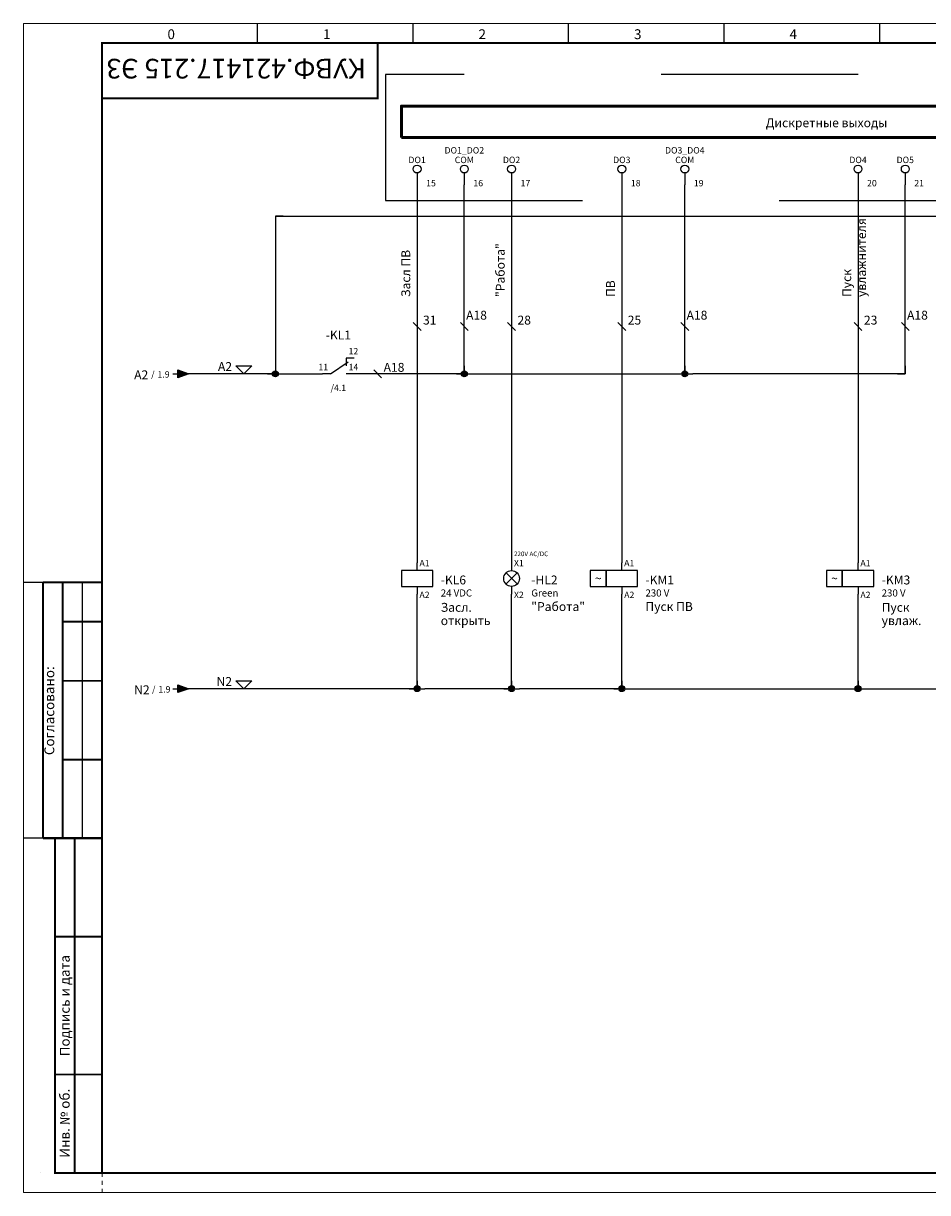
# Model space of a CAD drawing. Units: millimetres. Extents: x 0 to 7620, y -15 to 297.
# Drawn here: x 3150 to 3380, y 0 to 297 of the extents above; entities that cross this region are included whole.
import ezdxf
from ezdxf.enums import TextEntityAlignment as Align

# ---------------------------------------------------------------- set-up
doc = ezdxf.new("R2010")
doc.units = ezdxf.units.MM
doc.linetypes.add('EPL_DASH', pattern=[1, 0.5, -0.5])
doc.linetypes.add('JIS_02_1.0', pattern=[2, 1, -1])
for name, color, linetype, lineweight in [('EPLAN100', 7, 'Continuous', 50), ('EPLAN108', 5, 'Continuous', 35), ('EPLAN300', 5, 'Continuous', 25), ('EPLAN303', 6, 'Continuous', 25), ('EPLAN306', 6, 'EPL_DASH', 25), ('EPLAN311', 1, 'Continuous', 25), ('EPLAN312', 1, 'Continuous', 25), ('EPLAN324', 11, 'Continuous', 25), ('EPLAN400', 5, 'Continuous', 35), ('EPLAN403', 5, 'Continuous', 35), ('EPLAN405', 1, 'Continuous', 25), ('EPLAN410', 5, 'Continuous', 35), ('EPLAN420', 7, 'Continuous', 35), ('EPLAN421', 5, 'Continuous', 35), ('EPLAN429', 251, 'Continuous', 35), ('EPLAN432', 7, 'Continuous', 35), ('EPLAN440', 73, 'Continuous', 35), ('EPLAN442', 73, 'Continuous', 35), ('EPLAN500', 7, 'Continuous', 35), ('EPLAN501', 7, 'Continuous', 35)]:
    doc.layers.add(name, color=color, linetype=linetype, lineweight=lineweight)
doc.layers.add('ЛИСТ', color=4, linetype='Continuous')
doc.styles.get("Standard").update_dxf_attribs({"font": 'arial.ttf'})
doc.styles.add('Tahoma', font='isocpeur.ttf')
doc.styles.add('Tahoma_B', font='isocpeur.ttf', dxfattribs={"oblique": 15})
doc.styles.add('TEXT', font='isocpeur.ttf')

# ---------------------------------------------------------------- blocks, each defined once
blk = doc.blocks.new('А3_1')
at = {"lineweight": 5}
for p, q in [((0, 0), (0, 297)), ((0, 297), (420, 297)), ((0, 0), (420, 0))]:
    blk.add_line(p, q, dxfattribs=at)
for p, q in [((59.5, 292), (59.5, 297)), ((99, 292), (99, 297)), ((138.5, 292), (138.5, 297)), ((178, 292), (178, 297)), ((217.5, 292), (217.5, 297)), ((5, 155), (0, 155)), ((5, 90), (0, 90))]:
    blk.add_line(p, q)
at = {"lineweight": 40}
blk.add_line((20, 90), (8, 90), dxfattribs=at)
at = {"lineweight": 13}
blk.add_line((4.25, 5), (4.25, 5), dxfattribs=at)
at = {"linetype": 'JIS_02_1.0', "lineweight": 0}
blk.add_line((20, 0), (20, 5), dxfattribs=at)
at = {"const_width": 0.5}
for points in [[(20, 5), (20, 292), (415, 292), (415, 5), (20, 5)], [(20, 5), (13, 5), (13, 90), (20, 90), (20, 90), (8, 90), (8, 5), (13, 5)], [(20, 90), (8, 90)], [(20, 90), (8, 90)], [(20, 65), (8, 65)], [(20, 30), (8, 30)], [(20, 5), (20, 5)]]:
    blk.add_lwpolyline(points, dxfattribs=at)
blk.add_lwpolyline([(20, 292), (90, 292), (90, 278), (20, 278)], close=True, dxfattribs=at)
at = {"lineweight": -2, "const_width": 0.5}
for points in [[(20, 155), (5, 155)], [(5, 90), (5, 155)], [(10, 90), (10, 155)], [(10, 145), (20, 145)], [(10, 130), (20, 130)], [(10, 110), (20, 110)], [(5, 90), (20, 90)]]:
    blk.add_lwpolyline(points, dxfattribs=at)
at = {"linetype": 'Continuous', "lineweight": 25}
for points in [[(15, 90), (15, 155)], [(20, 90), (20, 155)]]:
    blk.add_lwpolyline(points, dxfattribs=at)
at = {"lineweight": 40}
blk.add_lwpolyline([(20, 90), (5, 90)], dxfattribs=at)
at = {"style": 'TEXT'}
for s, p in [('0', (36.6, 293)), ('1', (76.1, 293)), ('2', (115.6, 293)), ('3', (155.1, 293)), ('4', (194.6, 293))]:
    blk.add_text(s, height=2.5, dxfattribs=at).set_placement(p)
at = {"color": 0, "char_height": 2.5, "attachment_point": 5, "rotation": 90, "style": 'TEXT'}
for s, insert, width in [('Согласовано:', (6.92, 122.41), 25), ('{\\C256;Подпись и дата}', (10.52, 47.5), 35), ('{\\C256;Инв. № об.}', (10.5, 17.62), 25.2473)]:
    blk.add_mtext(s, dxfattribs=dict(at, insert=insert, width=width))
blk = doc.blocks.new('EPLSYM_LibrarySPECIAL_Symbol13_Variant2_Placement1')
at = {"layer": 'EPLAN303', "color": 6, "linetype": 'Continuous', "lineweight": 25, "ltscale": 4}
blk.add_line((0, -1), (0, -4), dxfattribs=at)
blk.add_circle((0, 0), 1, dxfattribs=at)
at = {"color": 251}
for tag, p in [('17_20011', (0, 9.1)), ('17_20402', (0, 6.4)), ('17_20037', (0, 1))]:
    blk.add_attdef(tag, text='', height=1.63, dxfattribs=at).set_placement(p, align=Align.BOTTOM_CENTER)
at = {"color": 73}
blk.add_attdef('17_20301', text='', height=1.63, dxfattribs=at).set_placement((0, 3.7), align=Align.BOTTOM_CENTER)
at = {"color": 0}
blk.add_attdef('17_20038', text='', height=1.63, dxfattribs=at).set_placement((2.3, -4.9), align=Align.BOTTOM_LEFT)
at = {"color": 5}
blk.add_attdef('17_20039', text='', height=1.17, dxfattribs=at).set_placement((2.3, -6.85), align=Align.BOTTOM_LEFT)
blk = doc.blocks.new('EPLSYM_LibraryGOST_symbol_Symbol1125_Variant3_Placement1')
at = {"layer": 'EPLAN300', "color": 5, "linetype": 'Continuous', "lineweight": 25}
for p, q in [((4, 0), (2, 0)), ((-2, -4), (-4, -4)), ((4, -4), (2, -4))]:
    blk.add_line(p, q, dxfattribs=at)
at = {"layer": 'EPLAN300', "color": 5, "linetype": 'Continuous', "lineweight": 25, "ltscale": 4}
for p, q in [((2, 0), (2, -2)), ((-2, -4), (2.5, -1))]:
    blk.add_line(p, q, dxfattribs=at)
at = {"color": 0}
blk.add_attdef('17_20011', text='', height=1.63, dxfattribs=at).set_placement((0, 7.75), align=Align.BOTTOM_CENTER)
at = {"color": 5}
blk.add_attdef('17_20010', text='', height=2.26, dxfattribs=at).set_placement((0, 4), align=Align.BOTTOM_CENTER)
for tag, p in [('17_20029[1]', (2.6, 3.1)), ('17_20029[3]', (2.6, -0.9))]:
    blk.add_attdef(tag, text='', height=1.17, dxfattribs=at).set_placement(p, align=Align.BOTTOM_LEFT)
blk.add_attdef('17_20029[2]', text='', height=1.17, dxfattribs=at).set_placement((-2.6, -0.9), align=Align.BOTTOM_RIGHT)
at = {"color": 0}
for tag, p in [('17_20028[1]', (2.6, 0.4)), ('17_20028[3]', (2.6, -3.6))]:
    blk.add_attdef(tag, text='', height=1.63, dxfattribs=at).set_placement(p, align=Align.BOTTOM_LEFT)
blk.add_attdef('17_20028[2]', text='', height=1.63, dxfattribs=at).set_placement((-2.6, -3.6), align=Align.BOTTOM_RIGHT)
blk.add_attdef('17_20027', text='', height=1.63, dxfattribs=at).set_placement((0, -4.8), align=Align.TOP_CENTER)
for tag, p in [('17_20024', (0, -7.07)), ('17_20025', (0, -9.77)), ('17_20901[1]', (0, -12.47))]:
    blk.add_attdef(tag, text='', height=1.63, dxfattribs=at).set_placement(p, align=Align.CENTER)
at = {"color": 73}
blk.add_attdef('17_20300', text='', height=1.63, dxfattribs=at).set_placement((0, -13.44), align=Align.TOP_CENTER)
at = {"color": 3}
blk.add_attdef('17_20201[1]', text='', height=1.63, dxfattribs=at).set_placement((0, -17.87), align=Align.CENTER)
blk = doc.blocks.new('EPLSYM_LibraryGOST_symbol_Symbol24_Variant0_Placement1')
at = {"layer": 'EPLAN300', "color": 5, "linetype": 'Continuous', "lineweight": 25}
for p, q in [((0, 2), (0, 4)), ((0, -2), (0, -4))]:
    blk.add_line(p, q, dxfattribs=at)
at = {"layer": 'EPLAN300', "color": 5, "linetype": 'Continuous', "lineweight": 25, "ltscale": 4}
blk.add_lwpolyline([(-8, -2), (-4, -2), (-4, 2), (-8, 2)], close=True, dxfattribs=at)
at = {"layer": 'EPLAN300', "color": 5, "linetype": 'Continuous', "lineweight": 25}
blk.add_lwpolyline([(-4, -2), (4, -2), (4, 2), (-4, 2)], close=True, dxfattribs=at)
at = {"color": 5}
blk.add_attdef('17_20029[1]', text='', height=1.17, dxfattribs=at).set_placement((0.6, 5.3), align=Align.BOTTOM_LEFT)
at = {"color": 0}
blk.add_attdef('17_20028[1]', text='', height=1.63, dxfattribs=at).set_placement((0.6, 2.6), align=Align.BOTTOM_LEFT)
at = {"color": 5}
blk.add_attdef('17_20010', text='', height=2.26, dxfattribs=at).set_placement((6, 0), align=Align.MIDDLE_LEFT)
at = {"color": 0}
blk.add_attdef('17_20028[2]', text='', height=1.63, dxfattribs=at).set_placement((0.6, -2.08), align=Align.TOP_LEFT)
at = {"color": 73}
blk.add_attdef('17_20300', text='', height=1.63, dxfattribs=at).set_placement((6, -3.03), align=Align.MIDDLE_LEFT)
at = {"color": 5}
blk.add_attdef('17_20029[2]', text='', height=1.17, dxfattribs=at).set_placement((0.6, -4.24), align=Align.TOP_LEFT)
at = {"color": 0}
for tag, p in [('17_20027', (6, -5.57)), ('17_20901[1]', (6, -8.11)), ('17_20011', (6, -10.65)), ('17_20025', (6, -13.18)), ('17_20024', (6, -15.72))]:
    blk.add_attdef(tag, text='', height=1.63, dxfattribs=at).set_placement(p, align=Align.MIDDLE_LEFT)
at = {"color": 3}
blk.add_attdef('17_20201[1]', text='', height=1.63, dxfattribs=at).set_placement((6, -18.26), align=Align.MIDDLE_LEFT)
at = {"layer": 'EPLAN300', "color": 5, "style": 'Tahoma_B'}
blk.add_text('~', height=2.26, dxfattribs=at).set_placement((-5.99, 0.01), align=Align.MIDDLE_CENTER)
blk = doc.blocks.new('EPLSYM_LibraryGOST_symbol_Symbol46_Variant4_Placement1')
at = {"layer": 'EPLAN300', "color": 5, "linetype": 'Continuous', "lineweight": 25, "ltscale": 4}
for p, q in [((0, 4), (0, 2)), ((1.4, 1.4), (-1.4, -1.4)), ((-1.4, 1.4), (1.4, -1.4)), ((0, -2), (0, -4))]:
    blk.add_line(p, q, dxfattribs=at)
blk.add_circle((0, 0), 2, dxfattribs=at)
at = {"color": 5}
blk.add_attdef('17_20029[1]', text='', height=1.1739, dxfattribs=at).set_placement((0.6, 5.3), align=Align.BOTTOM_LEFT)
at = {"color": 0}
blk.add_attdef('17_20028[1]', text='', height=1.6254, dxfattribs=at).set_placement((0.6, 2.6), align=Align.BOTTOM_LEFT)
at = {"color": 5}
blk.add_attdef('17_20010', text='', height=2.2575, dxfattribs=at).set_placement((5, 0), align=Align.MIDDLE_LEFT)
at = {"color": 0}
blk.add_attdef('17_20028[2]', text='', height=1.6254, dxfattribs=at).set_placement((0.6, -2.08), align=Align.TOP_LEFT)
at = {"color": 73}
blk.add_attdef('17_20300', text='', height=1.6254, dxfattribs=at).set_placement((5, -3.0315), align=Align.MIDDLE_LEFT)
at = {"color": 5}
blk.add_attdef('17_20029[2]', text='', height=1.1739, dxfattribs=at).set_placement((0.6, -4.24), align=Align.TOP_LEFT)
at = {"color": 0}
for tag, p in [('17_20027', (5, -5.5695)), ('17_20901[1]', (5, -8.1075)), ('17_20011', (5, -10.6455)), ('17_20025', (5, -13.1835)), ('17_20024', (5, -15.7215))]:
    blk.add_attdef(tag, text='', height=1.6254, dxfattribs=at).set_placement(p, align=Align.MIDDLE_LEFT)
at = {"color": 3}
blk.add_attdef('17_20201[1]', text='', height=1.6254, dxfattribs=at).set_placement((5, -18.2595), align=Align.MIDDLE_LEFT)
blk = doc.blocks.new('EPLSYM_LibrarySPECIAL_Symbol308_Variant0_Placement0')
at = {"layer": 'EPLAN312', "color": 1, "linetype": 'Continuous', "lineweight": 25, "ltscale": 4}
blk.add_line((-1, 1), (1, -1), dxfattribs=at)
blk = doc.blocks.new('EPLSYM_LibraryGOST_symbol_Symbol24_Variant0_Placement1_2')
at = {"layer": 'EPLAN300', "color": 5, "linetype": 'Continuous', "lineweight": 25}
for p, q in [((0, 2), (0, 4)), ((0, -2), (0, -4))]:
    blk.add_line(p, q, dxfattribs=at)
at = {"layer": 'EPLAN300', "color": 5, "linetype": 'Continuous', "lineweight": 25, "ltscale": 4}
blk.add_lwpolyline([(-8, -2), (-4, -2), (-4, 2), (-8, 2)], close=True, dxfattribs=at)
at = {"layer": 'EPLAN300', "color": 5, "linetype": 'Continuous', "lineweight": 25}
blk.add_lwpolyline([(-4, -2), (4, -2), (4, 2), (-4, 2)], close=True, dxfattribs=at)
at = {"color": 5}
blk.add_attdef('17_20029[1]', text='', height=1.17, dxfattribs=at).set_placement((0.6, 5.3), align=Align.BOTTOM_LEFT)
at = {"color": 0}
blk.add_attdef('17_20028[1]', text='', height=1.63, dxfattribs=at).set_placement((0.6, 2.6), align=Align.BOTTOM_LEFT)
at = {"color": 5}
blk.add_attdef('17_20010', text='', height=2.26, dxfattribs=at).set_placement((6, 0), align=Align.MIDDLE_LEFT)
at = {"color": 0}
blk.add_attdef('17_20028[2]', text='', height=1.63, dxfattribs=at).set_placement((0.6, -2.08), align=Align.TOP_LEFT)
at = {"color": 73}
blk.add_attdef('17_20300', text='', height=1.63, dxfattribs=at).set_placement((6, -3.03), align=Align.MIDDLE_LEFT)
at = {"color": 5}
blk.add_attdef('17_20029[2]', text='', height=1.17, dxfattribs=at).set_placement((0.6, -4.24), align=Align.TOP_LEFT)
at = {"color": 0}
for tag, p in [('17_20027', (6, -5.57)), ('17_20901[1]', (6, -8.11)), ('17_20011', (6, -10.65)), ('17_20025', (6, -13.18)), ('17_20024', (6, -15.72))]:
    blk.add_attdef(tag, text='', height=1.63, dxfattribs=at).set_placement(p, align=Align.MIDDLE_LEFT)
at = {"color": 3}
blk.add_attdef('17_20201[1]', text='', height=1.63, dxfattribs=at).set_placement((6, -18.26), align=Align.MIDDLE_LEFT)
at = {"layer": 'EPLAN300', "color": 5, "style": 'Tahoma_B'}
blk.add_text('~', height=2.26, dxfattribs=at).set_placement((-5.99, 0.01), align=Align.MIDDLE_CENTER)
blk = doc.blocks.new('EPLSYM_LibraryGOST_symbol_Symbol20_Variant4_Placement1')
at = {"layer": 'EPLAN300', "color": 5, "linetype": 'Continuous', "lineweight": 25}
for p, q in [((0, 2), (0, 4)), ((0, -2), (0, -4))]:
    blk.add_line(p, q, dxfattribs=at)
blk.add_lwpolyline([(-4, -2), (4, -2), (4, 2), (-4, 2)], close=True, dxfattribs=at)
at = {"color": 5}
blk.add_attdef('17_20029[1]', text='', height=1.1739, dxfattribs=at).set_placement((0.6, 5.3), align=Align.BOTTOM_LEFT)
at = {"color": 0}
blk.add_attdef('17_20028[1]', text='', height=1.6254, dxfattribs=at).set_placement((0.6, 2.6), align=Align.BOTTOM_LEFT)
at = {"color": 5}
blk.add_attdef('17_20010', text='', height=2.2575, dxfattribs=at).set_placement((6, 0), align=Align.MIDDLE_LEFT)
at = {"color": 0}
blk.add_attdef('17_20028[2]', text='', height=1.6254, dxfattribs=at).set_placement((0.6, -2.08), align=Align.TOP_LEFT)
at = {"color": 73}
blk.add_attdef('17_20300', text='', height=1.6254, dxfattribs=at).set_placement((6, -3.0315), align=Align.MIDDLE_LEFT)
at = {"color": 5}
blk.add_attdef('17_20029[2]', text='', height=1.1739, dxfattribs=at).set_placement((0.6, -4.24), align=Align.TOP_LEFT)
at = {"color": 0}
for tag, p in [('17_20027', (6, -5.5695)), ('17_20901[1]', (6, -8.1075)), ('17_20011', (6, -10.6455)), ('17_20025', (6, -13.1835)), ('17_20024', (6, -15.7215))]:
    blk.add_attdef(tag, text='', height=1.6254, dxfattribs=at).set_placement(p, align=Align.MIDDLE_LEFT)
at = {"color": 3}
blk.add_attdef('17_20201[1]', text='', height=1.6254, dxfattribs=at).set_placement((6, -18.2595), align=Align.MIDDLE_LEFT)
blk = doc.blocks.new('EPLSYM_LibrarySPECIAL_Symbol8_Variant0_Placement1')
at = {"layer": 'EPLAN311', "linetype": 'Continuous', "lineweight": 25, "ltscale": 4}
blk.add_hatch(color=1, dxfattribs=at).paths.add_polyline_path([(-0.75, 1), (2, 0), (-0.75, -1)], flags=0)
at = {"layer": 'EPLAN311', "color": 1, "linetype": 'Continuous', "lineweight": 25, "ltscale": 4}
blk.add_line((-2, 0), (-0.75, 0), dxfattribs=at)
blk.add_lwpolyline([(-0.75, 1), (2, 0), (-0.75, -1)], close=True, dxfattribs=at)
at = {"color": 5}
blk.add_attdef('70_20010', text='', height=2.26, dxfattribs=at).set_placement((3, 0), align=Align.MIDDLE_LEFT)
at = {"color": 73}
for tag, p in [('70_24350', (23.28, 0)), ('70_24300', (81.08, 0))]:
    blk.add_attdef(tag, text='', height=1.63, dxfattribs=at).set_placement(p, align=Align.MIDDLE_LEFT)

msp = doc.modelspace()

# ---------------------------------------------------------------- hatches: boundary and pattern name
at = {"layer": 'EPLAN311', "linetype": 'Continuous', "lineweight": 25, "ltscale": 4}
h = msp.add_hatch(color=1, dxfattribs=at)
edge = h.paths.add_edge_path(flags=0)
edge.add_arc((3214, 208), 0.75, 0, 360)
h = msp.add_hatch(color=1, dxfattribs=at)
edge = h.paths.add_edge_path(flags=0)
edge.add_arc((3262, 208), 0.75, 0, 360)
h = msp.add_hatch(color=1, dxfattribs=at)
edge = h.paths.add_edge_path(flags=0)
edge.add_arc((3318, 208), 0.75, 0, 360)
h = msp.add_hatch(color=1, dxfattribs=at)
edge = h.paths.add_edge_path(flags=0)
edge.add_arc((3250, 128), 0.75, 0, 360)
h = msp.add_hatch(color=1, dxfattribs=at)
edge = h.paths.add_edge_path(flags=0)
edge.add_arc((3274, 128), 0.75, 0, 360)
h = msp.add_hatch(color=1, dxfattribs=at)
edge = h.paths.add_edge_path(flags=0)
edge.add_arc((3302, 128), 0.75, 0, 360)
h = msp.add_hatch(color=1, dxfattribs=at)
edge = h.paths.add_edge_path(flags=0)
edge.add_arc((3362, 128), 0.75, 0, 360)

# ---------------------------------------------------------------- linework, layer by layer
at = {"layer": 'EPLAN100', "color": 0, "linetype": 'Continuous', "lineweight": 50, "ltscale": 4}
msp.add_lwpolyline([(3246, 268), (3458, 268), (3458, 276), (3246, 276)], close=True, dxfattribs=at)
at = {"layer": 'EPLAN306', "ltscale": 100}
msp.add_lwpolyline([(3242, 252), (3462, 252), (3462, 284), (3242, 284)], close=True, dxfattribs=at)
at = {"layer": 'EPLAN311', "color": 1, "linetype": 'Continuous', "lineweight": 25, "ltscale": 4}
for p, q in [((3250, 256), (3250, 160)), ((3262, 208), (3262, 256)), ((3274, 256), (3274, 160)), ((3302, 256), (3302, 160)), ((3318, 208), (3318, 256)), ((3362, 256), (3362, 160)), ((3374, 208), (3374, 256)), ((3214, 248), (3442, 248)), ((3214, 248), (3214, 208)), ((3216, 248), (3214, 248)), ((3214, 248), (3214, 246)), ((3214, 208), (3190, 208)), ((3212, 208), (3216, 208)), ((3214, 210), (3214, 208)), ((3216, 208), (3226, 208)), ((3262, 208), (3234, 208)), ((3260, 208), (3264, 208)), ((3262, 210), (3262, 208)), ((3264, 208), (3318, 208)), ((3316, 208), (3320, 208)), ((3318, 210), (3318, 208)), ((3374, 208), (3320, 208)), ((3372, 208), (3374, 208)), ((3374, 210), (3374, 208)), ((3250, 128), (3250, 152)), ((3274, 128), (3274, 152)), ((3302, 128), (3302, 152)), ((3362, 128), (3362, 152)), ((3250, 128), (3190, 128)), ((3248, 128), (3252, 128)), ((3250, 130), (3250, 128)), ((3274, 128), (3252, 128)), ((3272, 128), (3276, 128)), ((3274, 130), (3274, 128)), ((3302, 128), (3276, 128)), ((3300, 128), (3304, 128)), ((3302, 130), (3302, 128)), ((3304, 128), (3362, 128)), ((3360, 128), (3364, 128)), ((3362, 130), (3362, 128)), ((3364, 128), (3394, 128))]:
    msp.add_line(p, q, dxfattribs=at)
for centre in [(3214, 208), (3262, 208), (3318, 208), (3250, 128), (3274, 128), (3302, 128), (3362, 128)]:
    msp.add_circle(centre, 0.75, dxfattribs=at)
at = {"layer": 'EPLAN324', "color": 11, "linetype": 'Continuous', "lineweight": 25, "ltscale": 4}
for points in [[(3206, 208), (3204, 210), (3208, 210)], [(3206, 128), (3204, 130), (3208, 130)]]:
    msp.add_lwpolyline(points, close=True, dxfattribs=at)

# ---------------------------------------------------------------- block references
ref = msp.add_blockref('EPLSYM_LibrarySPECIAL_Symbol13_Variant2_Placement1', (3262, 260))
ref.add_attrib('17_20038', '16', dxfattribs={"layer": 'EPLAN432', "color": 0, "height": 1.625, "style": 'Tahoma'}).set_placement((3264.3, 255.1), align=Align.BOTTOM_LEFT)
ref.add_attrib('17_20011', 'DO1_DO2', dxfattribs={"layer": 'EPLAN429', "color": 251, "height": 1.625, "style": 'Tahoma'}).set_placement((3262, 263.44), align=Align.BOTTOM_CENTER)
ref.add_attrib('17_20011/1', 'COM', dxfattribs={"layer": 'EPLAN429', "color": 251, "height": 1.625, "style": 'Tahoma'}).set_placement((3262, 261), align=Align.BOTTOM_CENTER)
ref = msp.add_blockref('EPLSYM_LibrarySPECIAL_Symbol13_Variant2_Placement1', (3318, 260))
ref.add_attrib('17_20038', '19', dxfattribs={"layer": 'EPLAN432', "color": 0, "height": 1.625, "style": 'Tahoma'}).set_placement((3320.3, 255.1), align=Align.BOTTOM_LEFT)
ref.add_attrib('17_20011', 'DO3_DO4', dxfattribs={"layer": 'EPLAN429', "color": 251, "height": 1.625, "style": 'Tahoma'}).set_placement((3318, 263.44), align=Align.BOTTOM_CENTER)
ref.add_attrib('17_20011/1', 'COM', dxfattribs={"layer": 'EPLAN429', "color": 251, "height": 1.625, "style": 'Tahoma'}).set_placement((3318, 261), align=Align.BOTTOM_CENTER)
ref = msp.add_blockref('EPLSYM_LibrarySPECIAL_Symbol13_Variant2_Placement1', (3250, 260))
ref.add_attrib('17_20038', '15', dxfattribs={"layer": 'EPLAN432', "color": 0, "height": 1.625, "style": 'Tahoma'}).set_placement((3252.3, 255.1), align=Align.BOTTOM_LEFT)
ref.add_attrib('17_20011', 'DO1', dxfattribs={"layer": 'EPLAN429', "color": 251, "height": 1.625, "style": 'Tahoma'}).set_placement((3250, 261), align=Align.BOTTOM_CENTER)
ref = msp.add_blockref('EPLSYM_LibrarySPECIAL_Symbol13_Variant2_Placement1', (3274, 260))
ref.add_attrib('17_20038', '17', dxfattribs={"layer": 'EPLAN432', "color": 0, "height": 1.625, "style": 'Tahoma'}).set_placement((3276.3, 255.1), align=Align.BOTTOM_LEFT)
ref.add_attrib('17_20011', 'DO2', dxfattribs={"layer": 'EPLAN429', "color": 251, "height": 1.625, "style": 'Tahoma'}).set_placement((3274, 261), align=Align.BOTTOM_CENTER)
ref = msp.add_blockref('EPLSYM_LibrarySPECIAL_Symbol13_Variant2_Placement1', (3302, 260))
ref.add_attrib('17_20038', '18', dxfattribs={"layer": 'EPLAN432', "color": 0, "height": 1.625, "style": 'Tahoma'}).set_placement((3304.3, 255.1), align=Align.BOTTOM_LEFT)
ref.add_attrib('17_20011', 'DO3', dxfattribs={"layer": 'EPLAN429', "color": 251, "height": 1.625, "style": 'Tahoma'}).set_placement((3302, 261), align=Align.BOTTOM_CENTER)
ref = msp.add_blockref('EPLSYM_LibrarySPECIAL_Symbol13_Variant2_Placement1', (3362, 260))
ref.add_attrib('17_20038', '20', dxfattribs={"layer": 'EPLAN432', "color": 0, "height": 1.625, "style": 'Tahoma'}).set_placement((3364.3, 255.1), align=Align.BOTTOM_LEFT)
ref.add_attrib('17_20011', 'DO4', dxfattribs={"layer": 'EPLAN429', "color": 251, "height": 1.625, "style": 'Tahoma'}).set_placement((3362, 261), align=Align.BOTTOM_CENTER)
ref = msp.add_blockref('EPLSYM_LibrarySPECIAL_Symbol13_Variant2_Placement1', (3374, 260))
ref.add_attrib('17_20038', '21', dxfattribs={"layer": 'EPLAN432', "color": 0, "height": 1.625, "style": 'Tahoma'}).set_placement((3376.3, 255.1), align=Align.BOTTOM_LEFT)
ref.add_attrib('17_20011', 'DO5', dxfattribs={"layer": 'EPLAN429', "color": 251, "height": 1.625, "style": 'Tahoma'}).set_placement((3374, 261), align=Align.BOTTOM_CENTER)
ref = msp.add_blockref('EPLSYM_LibrarySPECIAL_Symbol308_Variant0_Placement0', (3250, 220))
ref.add_attrib('17_31011', '31', (3251.5, 220.5), dxfattribs={"layer": 'EPLAN405', "color": 1, "height": 2.257, "style": 'Tahoma'})
ref = msp.add_blockref('EPLSYM_LibrarySPECIAL_Symbol308_Variant0_Placement0', (3262, 220))
ref.add_attrib('17_31011', 'A18', (3262.45, 221.75), dxfattribs={"layer": 'EPLAN405', "color": 1, "height": 2.257, "style": 'Tahoma'})
ref = msp.add_blockref('EPLSYM_LibrarySPECIAL_Symbol308_Variant0_Placement0', (3274, 220))
ref.add_attrib('17_31011', '28', (3275.5, 220.5), dxfattribs={"layer": 'EPLAN405', "color": 1, "height": 2.257, "style": 'Tahoma'})
ref = msp.add_blockref('EPLSYM_LibrarySPECIAL_Symbol308_Variant0_Placement0', (3302, 220))
ref.add_attrib('17_31011', '25', (3303.5, 220.5), dxfattribs={"layer": 'EPLAN405', "color": 1, "height": 2.257, "style": 'Tahoma'})
ref = msp.add_blockref('EPLSYM_LibrarySPECIAL_Symbol308_Variant0_Placement0', (3318, 220))
ref.add_attrib('17_31011', 'A18', (3318.45, 221.75), dxfattribs={"layer": 'EPLAN405', "color": 1, "height": 2.257, "style": 'Tahoma'})
ref = msp.add_blockref('EPLSYM_LibrarySPECIAL_Symbol308_Variant0_Placement0', (3362, 220))
ref.add_attrib('17_31011', '23', (3363.5, 220.5), dxfattribs={"layer": 'EPLAN405', "color": 1, "height": 2.257, "style": 'Tahoma'})
ref = msp.add_blockref('EPLSYM_LibrarySPECIAL_Symbol308_Variant0_Placement0', (3374, 220))
ref.add_attrib('17_31011', 'A18', (3374.45, 221.75), dxfattribs={"layer": 'EPLAN405', "color": 1, "height": 2.257, "style": 'Tahoma'})
ref = msp.add_blockref('EPLSYM_LibraryGOST_symbol_Symbol1125_Variant3_Placement1', (3230, 212))
ref.add_attrib('17_20028[1]', '12', dxfattribs={"layer": 'EPLAN420', "color": 0, "height": 1.625, "style": 'Tahoma'}).set_placement((3232.6, 212.4), align=Align.BOTTOM_LEFT)
ref.add_attrib('17_20028[2]', '11', dxfattribs={"layer": 'EPLAN420', "color": 0, "height": 1.625, "style": 'Tahoma'}).set_placement((3227.4, 208.4), align=Align.BOTTOM_RIGHT)
ref.add_attrib('17_20028[3]', '14', dxfattribs={"layer": 'EPLAN420', "color": 0, "height": 1.625, "style": 'Tahoma'}).set_placement((3232.6, 208.4), align=Align.BOTTOM_LEFT)
ref.add_attrib('17_20010', '-KL1', dxfattribs={"layer": 'EPLAN400', "color": 5, "height": 2.257, "style": 'Tahoma'}).set_placement((3230, 216), align=Align.BOTTOM_CENTER)
ref.add_attrib('17_20300', '/4.1', dxfattribs={"layer": 'EPLAN440', "color": 73, "height": 1.625, "style": 'Tahoma'}).set_placement((3230, 205.24), align=Align.TOP_CENTER)
ref = msp.add_blockref('EPLSYM_LibrarySPECIAL_Symbol8_Variant0_Placement1', (3190, 208))
ref.add_attrib('70_20010', 'A2', dxfattribs={"layer": 'EPLAN403', "color": 5, "height": 2.257, "style": 'Tahoma'}).set_placement((3178.14, 207.73), align=Align.MIDDLE_LEFT)
ref.add_attrib('70_24350', '/', dxfattribs={"layer": 'EPLAN442', "color": 73, "height": 1.63, "style": 'Tahoma'}).set_placement((3182.45, 207.84), align=Align.MIDDLE_LEFT)
ref.add_attrib('70_24300', '1.9', dxfattribs={"layer": 'EPLAN442', "color": 73, "height": 1.625, "style": 'Tahoma'}).set_placement((3184.06, 207.84), align=Align.MIDDLE_LEFT)
ref = msp.add_blockref('EPLSYM_LibrarySPECIAL_Symbol308_Variant0_Placement0', (3240, 208))
ref.add_attrib('17_31011', 'A18', (3241.5, 208.5), dxfattribs={"layer": 'EPLAN405', "color": 1, "height": 2.257, "style": 'Tahoma'})
ref = msp.add_blockref('EPLSYM_LibraryGOST_symbol_Symbol20_Variant4_Placement1', (3250, 156))
ref.add_attrib('17_20028[1]', 'A1', dxfattribs={"layer": 'EPLAN420', "color": 0, "height": 1.625, "style": 'Tahoma'}).set_placement((3250.6, 158.6), align=Align.BOTTOM_LEFT)
ref.add_attrib('17_20028[2]', 'A2', dxfattribs={"layer": 'EPLAN420', "color": 0, "height": 1.625, "style": 'Tahoma'}).set_placement((3250.6, 152.64), align=Align.TOP_LEFT)
ref.add_attrib('17_20010', '-KL6', dxfattribs={"layer": 'EPLAN400', "color": 5, "height": 2.257, "style": 'Tahoma'}).set_placement((3256, 155.62), align=Align.MIDDLE_LEFT)
ref.add_attrib('17_20027', '24 VDC', dxfattribs={"layer": 'EPLAN500', "color": 0, "height": 1.806, "style": 'Tahoma'}).set_placement((3256, 152.32), align=Align.MIDDLE_LEFT)
ref.add_attrib('17_20011', 'Засл. ', dxfattribs={"layer": 'EPLAN501', "color": 0, "height": 2.257, "style": 'Tahoma'}).set_placement((3256, 148.67), align=Align.MIDDLE_LEFT)
ref.add_attrib('17_20011/1', 'открыть', dxfattribs={"layer": 'EPLAN501', "color": 0, "height": 2.257, "style": 'Tahoma'}).set_placement((3256, 145.29), align=Align.MIDDLE_LEFT)
ref = msp.add_blockref('EPLSYM_LibraryGOST_symbol_Symbol46_Variant4_Placement1', (3274, 156))
ref.add_attrib('17_20028[1]', 'X1', dxfattribs={"layer": 'EPLAN420', "color": 0, "height": 1.625, "style": 'Tahoma'}).set_placement((3274.6, 158.6), align=Align.BOTTOM_LEFT)
ref.add_attrib('17_20029[1]', '220V AC/DC', dxfattribs={"layer": 'EPLAN421', "color": 5, "height": 1.174, "style": 'Tahoma'}).set_placement((3274.6, 161.3), align=Align.BOTTOM_LEFT)
ref.add_attrib('17_20028[2]', 'X2', dxfattribs={"layer": 'EPLAN420', "color": 0, "height": 1.625, "style": 'Tahoma'}).set_placement((3274.6, 152.64), align=Align.TOP_LEFT)
ref.add_attrib('17_20010', '-HL2', dxfattribs={"layer": 'EPLAN400', "color": 5, "height": 2.257, "style": 'Tahoma'}).set_placement((3279, 155.62), align=Align.MIDDLE_LEFT)
ref.add_attrib('17_20027', 'Green', dxfattribs={"layer": 'EPLAN500', "color": 0, "height": 1.806, "style": 'Tahoma'}).set_placement((3279, 152.32), align=Align.MIDDLE_LEFT)
ref.add_attrib('17_20011', '"Работа"', dxfattribs={"layer": 'EPLAN501', "color": 0, "height": 2.257, "style": 'Tahoma'}).set_placement((3279, 148.87), align=Align.MIDDLE_LEFT)
ref = msp.add_blockref('EPLSYM_LibraryGOST_symbol_Symbol24_Variant0_Placement1', (3302, 156))
ref.add_attrib('17_20028[1]', 'A1', dxfattribs={"layer": 'EPLAN420', "color": 0, "height": 1.625, "style": 'Tahoma'}).set_placement((3302.6, 158.6), align=Align.BOTTOM_LEFT)
ref.add_attrib('17_20028[2]', 'A2', dxfattribs={"layer": 'EPLAN420', "color": 0, "height": 1.625, "style": 'Tahoma'}).set_placement((3302.6, 152.64), align=Align.TOP_LEFT)
ref.add_attrib('17_20010', '-KM1', dxfattribs={"layer": 'EPLAN400', "color": 5, "height": 2.257, "style": 'Tahoma'}).set_placement((3308, 155.62), align=Align.MIDDLE_LEFT)
ref.add_attrib('17_20027', '230 V', dxfattribs={"layer": 'EPLAN500', "color": 0, "height": 1.806, "style": 'Tahoma'}).set_placement((3308, 152.32), align=Align.MIDDLE_LEFT)
ref.add_attrib('17_20011', 'Пуск ПВ', dxfattribs={"layer": 'EPLAN501', "color": 0, "height": 2.257, "style": 'Tahoma'}).set_placement((3308, 148.87), align=Align.MIDDLE_LEFT)
ref = msp.add_blockref('EPLSYM_LibraryGOST_symbol_Symbol24_Variant0_Placement1_2', (3362, 156))
ref.add_attrib('17_20028[1]', 'A1', dxfattribs={"layer": 'EPLAN420', "color": 0, "height": 1.625, "style": 'Tahoma'}).set_placement((3362.6, 158.6), align=Align.BOTTOM_LEFT)
ref.add_attrib('17_20028[2]', 'A2', dxfattribs={"layer": 'EPLAN420', "color": 0, "height": 1.625, "style": 'Tahoma'}).set_placement((3362.6, 152.64), align=Align.TOP_LEFT)
ref.add_attrib('17_20010', '-KM3', dxfattribs={"layer": 'EPLAN400', "color": 5, "height": 2.257, "style": 'Tahoma'}).set_placement((3368, 155.62), align=Align.MIDDLE_LEFT)
ref.add_attrib('17_20027', '230 V', dxfattribs={"layer": 'EPLAN500', "color": 0, "height": 1.806, "style": 'Tahoma'}).set_placement((3368, 152.32), align=Align.MIDDLE_LEFT)
ref.add_attrib('17_20011', 'Пуск', dxfattribs={"layer": 'EPLAN501', "color": 0, "height": 2.257, "style": 'Tahoma'}).set_placement((3368, 148.67), align=Align.MIDDLE_LEFT)
ref.add_attrib('17_20011/1', 'увлаж.', dxfattribs={"layer": 'EPLAN501', "color": 0, "height": 2.257, "style": 'Tahoma'}).set_placement((3368, 145.29), align=Align.MIDDLE_LEFT)
ref = msp.add_blockref('EPLSYM_LibrarySPECIAL_Symbol8_Variant0_Placement1', (3190, 128))
ref.add_attrib('70_20010', 'N2', dxfattribs={"layer": 'EPLAN403', "color": 5, "height": 2.257, "style": 'Tahoma'}).set_placement((3178.14, 127.73), align=Align.MIDDLE_LEFT)
ref.add_attrib('70_24350', '/', dxfattribs={"layer": 'EPLAN442', "color": 73, "height": 1.63, "style": 'Tahoma'}).set_placement((3182.67, 127.84), align=Align.MIDDLE_LEFT)
ref.add_attrib('70_24300', '1.9', dxfattribs={"layer": 'EPLAN442', "color": 73, "height": 1.625, "style": 'Tahoma'}).set_placement((3184.28, 127.84), align=Align.MIDDLE_LEFT)
at = {"layer": 'ЛИСТ'}
msp.add_blockref('А3_1', (3150, 0), dxfattribs=at)

# ---------------------------------------------------------------- texts
at = {"layer": 'EPLAN108', "color": 5, "style": 'Tahoma'}
msp.add_text('Дискретные выходы', height=2.2575, dxfattribs=at).set_placement((3354, 271.75), align=Align.MIDDLE_CENTER)
for s, p in [('"Работа"', (3270, 227.5)), ('Засл ПВ', (3246, 227.5)), ('ПВ', (3298, 227.5))]:
    msp.add_text(s, height=2.257, rotation=90, dxfattribs=at).set_placement(p, align=Align.TOP_LEFT)
at = {"layer": 'EPLAN108', "color": 5, "insert": (3358, 227.5), "char_height": 2.2575, "attachment_point": 1, "rotation": 90, "style": 'Tahoma'}
msp.add_mtext('Пуск \\Pувлажнителя', dxfattribs=at)
at = {"layer": 'EPLAN410', "color": 5, "style": 'Tahoma'}
for s, p in [('A2', (3203, 208)), ('N2', (3203, 128))]:
    msp.add_text(s, height=2.257, dxfattribs=at).set_placement(p, align=Align.BOTTOM_RIGHT)
at = {"layer": 'ЛИСТ', "style": 'TEXT'}
msp.add_text('КУВФ.421417.215 Э3', height=5, rotation=180, dxfattribs=at).set_placement((3237, 288))

doc.saveas('drawing.dxf')
